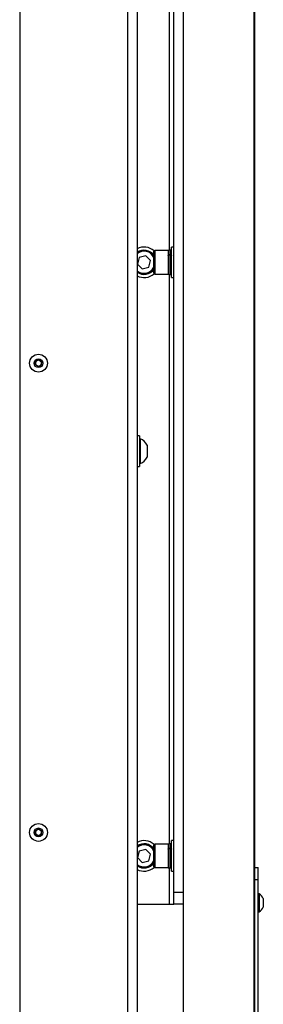
# Model space of a CAD drawing. Units: millimetres. Extents: x 2 to 265, y 2 to 199.
# Drawn here: x 253 to 257, y 61 to 78 of the extents above; entities that cross this region are included whole.
import ezdxf

# ---------------------------------------------------------------- set-up
doc = ezdxf.new("R2010")
doc.units = ezdxf.units.MM

msp = doc.modelspace()

# ---------------------------------------------------------------- linework, layer by layer
at = {"color": 7, "linetype": 'Continuous', "lineweight": 25}
for p, q in [((256.59906, 99.01052), (256.59906, 51.13052)), ((255.38786, 98.29052), (255.38786, 57.73052)), ((256.58786, 98.29052), (256.58786, 57.73052)), ((255.22786, 63.11052), (255.22786, 85.49052)), ((254.59906, 80.73052), (254.59906, 56.61052)), ((252.59906, 80.53052), (252.59906, 56.61052)), ((254.88786, 73.66252), (254.88786, 74.03852)), ((255.12786, 74.05052), (254.89986, 74.05052)), ((255.12786, 74.05052), (255.12786, 73.65052)), ((255.17586, 74.05652), (255.13986, 74.05652)), ((255.22786, 74.11052), (255.18786, 74.11052)), ((255.18786, 73.59052), (255.18786, 74.11052)), ((254.63739, 73.93215), (254.60753, 73.82061)), ((254.74892, 73.96206), (254.63739, 73.93215)), ((254.83059, 73.88043), (254.74892, 73.96206)), ((254.80072, 73.76889), (254.83059, 73.88043)), ((255.17586, 73.97531), (255.13986, 73.97531)), ((255.17586, 73.97243), (255.13986, 73.97243)), ((254.60753, 73.82061), (254.6892, 73.73898)), ((254.6892, 73.73898), (254.80072, 73.76889)), ((254.89986, 73.65052), (255.12786, 73.65052)), ((255.13986, 73.64452), (255.17586, 73.64452)), ((255.18786, 73.59052), (255.22786, 73.59052)), ((252.87109, 72.16266), (252.92291, 72.18813)), ((252.92291, 72.18813), (252.97087, 72.15599)), ((252.86724, 72.10505), (252.87109, 72.16266)), ((252.91521, 72.07291), (252.86724, 72.10505)), ((252.96702, 72.09838), (252.91521, 72.07291)), ((252.97087, 72.15599), (252.96702, 72.09838)), ((254.63906, 70.89052), (254.59906, 70.89052)), ((254.63906, 70.89052), (254.63906, 70.83488)), ((254.65426, 70.84052), (254.63906, 70.84052)), ((254.65426, 70.84052), (254.65426, 70.42052)), ((254.63906, 70.83488), (254.63906, 70.37052)), ((254.77106, 70.73552), (254.77106, 70.52552)), ((254.59906, 70.37052), (254.63906, 70.37052)), ((254.63906, 70.42052), (254.65426, 70.42052)), ((252.86724, 64.10505), (252.87109, 64.16266)), ((252.87109, 64.16266), (252.92291, 64.18813)), ((252.92291, 64.18813), (252.97087, 64.15599)), ((252.97087, 64.15599), (252.96702, 64.09838)), ((252.91521, 64.07291), (252.86724, 64.10505)), ((252.96702, 64.09838), (252.91521, 64.07291)), ((255.22786, 63.99052), (255.18786, 63.99052)), ((255.18786, 63.47052), (255.18786, 63.99052)), ((254.63739, 63.81215), (254.60753, 63.70061)), ((254.74892, 63.84206), (254.63739, 63.81215)), ((254.83059, 63.76043), (254.74892, 63.84206)), ((254.88786, 63.54252), (254.88786, 63.91852)), ((255.12786, 63.93052), (254.89986, 63.93052)), ((255.12786, 63.93052), (255.12786, 63.53052)), ((255.17586, 63.93652), (255.13986, 63.93652)), ((255.17586, 63.85531), (255.13986, 63.85531)), ((255.17586, 63.85243), (255.13986, 63.85243)), ((254.60753, 63.70061), (254.6892, 63.61898)), ((254.6892, 63.61898), (254.80072, 63.64889)), ((254.80072, 63.64889), (254.83059, 63.76043)), ((254.89986, 63.53052), (255.12786, 63.53052)), ((255.13986, 63.52452), (255.17586, 63.52452)), ((255.18786, 63.47052), (255.22786, 63.47052)), ((256.59906, 63.53052), (256.66306, 63.53052)), ((256.66306, 63.33052), (256.66306, 63.53052)), ((256.59906, 63.33052), (256.66306, 63.33052)), ((256.66306, 51.13052), (256.66306, 63.33052)), ((255.22786, 63.11052), (255.38786, 63.11052)), ((255.22786, 62.91052), (255.22786, 63.11052)), ((256.67826, 63.08252), (256.66306, 63.08252)), ((256.67826, 63.08252), (256.67826, 63.07222)), ((256.67826, 63.07222), (256.67826, 62.77852)), ((256.75106, 63.00652), (256.75106, 62.85452)), ((254.59906, 62.91052), (255.14786, 62.91052)), ((255.14786, 62.91052), (255.22786, 62.91052)), ((255.38786, 62.91052), (255.22786, 62.91052)), ((256.66306, 62.77852), (256.67826, 62.77852))]:
    msp.add_line(p, q, dxfattribs=at)
at = {"color": 8, "linetype": 'Continuous', "lineweight": 25}
for p, q in [((255.14786, 83.76452), (255.14786, 74.05652)), ((254.43906, 80.73052), (254.43906, 56.61052)), ((254.89986, 74.05052), (254.89986, 73.65052)), ((255.13986, 74.05652), (255.13986, 73.97531)), ((255.17586, 73.97531), (255.17586, 74.05652)), ((255.13986, 73.97243), (255.13986, 73.64452)), ((255.17586, 73.64452), (255.17586, 73.97243)), ((255.14786, 73.64452), (255.14786, 63.93652)), ((254.89986, 63.93052), (254.89986, 63.53052)), ((255.13986, 63.93652), (255.13986, 63.85531)), ((255.13986, 63.85243), (255.13986, 63.52452)), ((255.17586, 63.85531), (255.17586, 63.93652)), ((255.17586, 63.52452), (255.17586, 63.85243)), ((255.14786, 63.52452), (255.14786, 62.91052))]:
    msp.add_line(p, q, dxfattribs=at)
at = {"color": 7, "linetype": 'Continuous', "lineweight": 25, "flags": 128}
for points in [[(255.13986, 73.97531), (255.13752, 73.97517), (255.13526, 73.97476), (255.13319, 73.97409), (255.13137, 73.97318), (255.12988, 73.97208), (255.12877, 73.97083), (255.12809, 73.96946), (255.12786, 73.96804)], [(255.12786, 73.96533), (255.12809, 73.96672), (255.12877, 73.96805), (255.12988, 73.96928), (255.13137, 73.97035), (255.13319, 73.97124), (255.13526, 73.97189), (255.13752, 73.9723), (255.13986, 73.97243)], [(255.18786, 73.96804), (255.18763, 73.96946), (255.18694, 73.97083), (255.18583, 73.97208), (255.18434, 73.97318), (255.18252, 73.97409), (255.18045, 73.97476), (255.1782, 73.97517), (255.17586, 73.97531)], [(255.17586, 73.97243), (255.1782, 73.9723), (255.18045, 73.97189), (255.18252, 73.97124), (255.18434, 73.97035), (255.18583, 73.96928), (255.18694, 73.96805), (255.18763, 73.96672), (255.18786, 73.96533)], [(255.13986, 63.85531), (255.13752, 63.85517), (255.13526, 63.85476), (255.13319, 63.85409), (255.13137, 63.85318), (255.12988, 63.85208), (255.12877, 63.85083), (255.12809, 63.84946), (255.12786, 63.84804)], [(255.12786, 63.84533), (255.12809, 63.84672), (255.12877, 63.84805), (255.12988, 63.84928), (255.13137, 63.85035), (255.13319, 63.85124), (255.13526, 63.85189), (255.13752, 63.8523), (255.13986, 63.85243)], [(255.18786, 63.84804), (255.18763, 63.84946), (255.18694, 63.85083), (255.18583, 63.85208), (255.18434, 63.85318), (255.18252, 63.85409), (255.18045, 63.85476), (255.1782, 63.85517), (255.17586, 63.85531)], [(255.17586, 63.85243), (255.1782, 63.8523), (255.18045, 63.85189), (255.18252, 63.85124), (255.18434, 63.85035), (255.18583, 63.84928), (255.18694, 63.84805), (255.18763, 63.84672), (255.18786, 63.84533)]]:
    msp.add_lwpolyline(points, dxfattribs=at)
at = {"color": 7, "linetype": 'Continuous', "lineweight": 25}
for centre, radius in [((252.91906, 72.13052), 0.152), ((252.91906, 72.13052), 0.076), ((252.91906, 64.13052), 0.152), ((252.91906, 64.13052), 0.076)]:
    msp.add_circle(centre, radius, dxfattribs=at)
for centre, radius, start, end in [((254.71906, 73.85052), 0.26, 48.752528, 117.486426), ((254.71906, 73.85052), 0.206, 34.973477, 125.628283), ((254.71906, 73.85052), 0.2, 32.435048, 126.869898), ((254.89986, 74.03852), 0.012, 90, 180), ((255.13986, 74.04452), 0.012, 90, 180), ((255.17586, 74.04452), 0.012, 360, 90), ((254.71906, 73.85052), 0.2, 233.130102, 327.564952), ((254.71906, 73.85052), 0.206, 234.371717, 325.026523), ((254.71906, 73.85052), 0.26, 242.513574, 311.247476), ((254.89986, 73.66252), 0.012, 180, 270), ((255.13986, 73.65652), 0.012, 180, 270), ((255.17586, 73.65652), 0.012, 270, 0), ((252.91906, 72.13052), 0.05, 56.176251, 116.176251), ((252.91906, 72.13052), 0.05, 176.176251, 236.176251), ((252.91906, 72.13052), 0.05, 116.176251, 176.176251), ((252.91906, 72.13052), 0.05, 236.176251, 296.176251), ((252.91906, 72.13052), 0.05, 296.176251, 356.176251), ((252.91906, 72.13052), 0.05, 356.176251, 56.176251), ((254.57107, 70.63052), 0.22588, 27.700866, 68.389787), ((254.57107, 70.63052), 0.22588, 291.610213, 332.299134), ((252.91906, 64.13052), 0.05, 176.176251, 236.176251), ((252.91906, 64.13052), 0.05, 116.176251, 176.176251), ((252.91906, 64.13052), 0.05, 56.176251, 116.176251), ((252.91906, 64.13052), 0.05, 296.176251, 356.176251), ((252.91906, 64.13052), 0.05, 356.176251, 56.176251), ((252.91906, 64.13052), 0.05, 236.176251, 296.176251), ((254.71906, 63.73052), 0.26, 48.752543, 117.486426), ((254.71906, 63.73052), 0.206, 34.973477, 125.628283), ((254.71906, 63.73052), 0.2, 32.435048, 126.869898), ((254.89986, 63.91852), 0.012, 90, 180), ((255.13986, 63.92452), 0.012, 90, 180), ((255.17586, 63.92452), 0.012, 360, 90), ((254.71906, 63.73052), 0.2, 233.130102, 327.564952), ((254.71906, 63.73052), 0.206, 234.371717, 325.026523), ((254.71906, 63.73052), 0.26, 242.513574, 311.247459), ((254.89986, 63.54252), 0.012, 180, 270), ((255.13986, 63.53652), 0.012, 180, 270), ((255.17586, 63.53652), 0.012, 270, 0), ((256.59565, 62.93052), 0.173, 26.059831, 61.476214), ((256.59565, 62.93052), 0.173, 298.523786, 333.940169)]:
    msp.add_arc(centre, radius, start, end, dxfattribs=at)
at = {"color": 8, "linetype": 'Continuous', "lineweight": 25}
for centre, start, end in [((254.71906, 73.85052), 26.12021, 129.665013), ((254.71906, 73.85052), 230.334987, 333.87979), ((254.71906, 63.73052), 26.12021, 129.665013), ((254.71906, 63.73052), 230.334987, 333.87979)]:
    msp.add_arc(centre, 0.188, start, end, dxfattribs=at)

doc.saveas('drawing.dxf')
